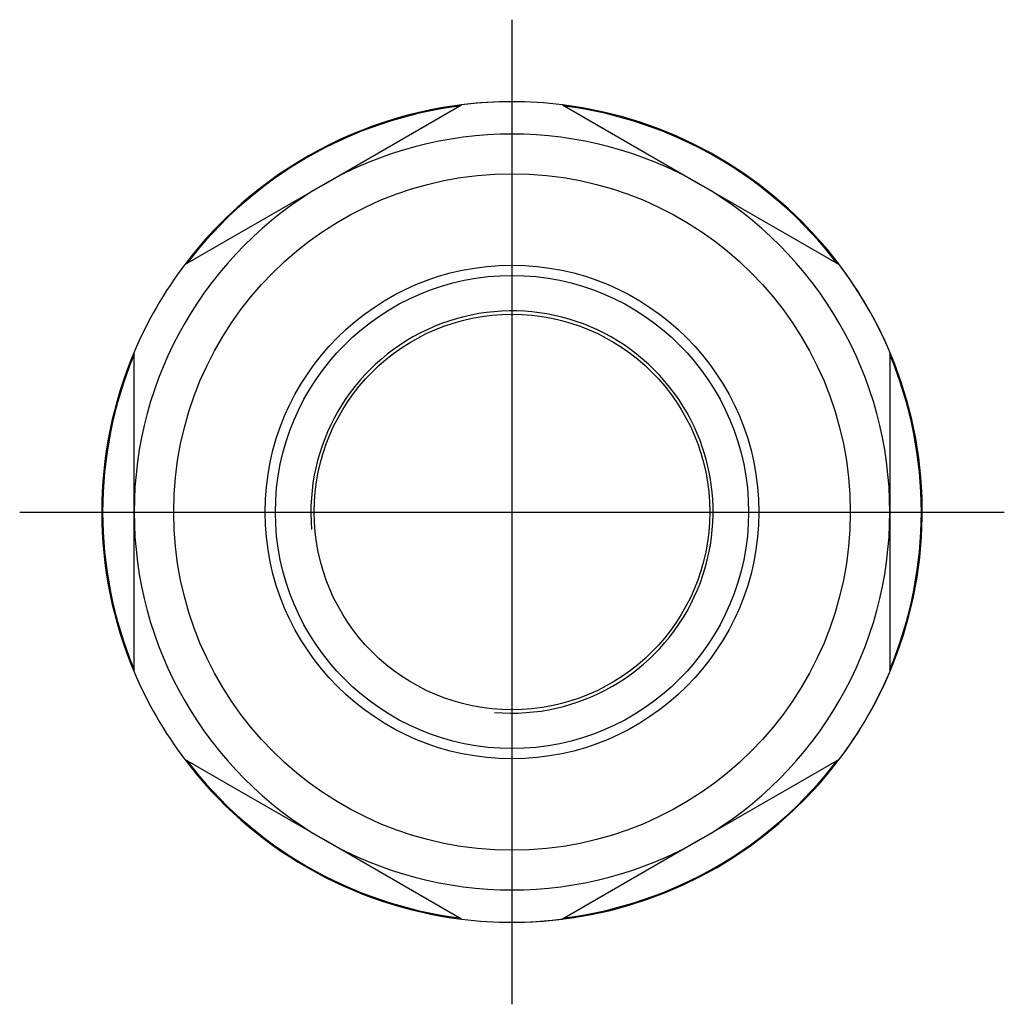
# Model space of a CAD drawing. Extents: x -0.54 to 0.54, y -0.54 to 0.54.
import ezdxf

# ---------------------------------------------------------------- set-up
doc = ezdxf.new("R2010")
doc.units = 0
doc.header["$MEASUREMENT"] = 0
doc.linetypes.add('CENTER2', pattern=[28.575, 19.05, -3.175, 3.175, -3.175])
for name, color, linetype in [('TRDETAIL3', 7, 'CONTINUOUS'), ('TRMODEL1', 7, 'CONTINUOUS'), ('TRMODEL3', 7, 'CONTINUOUS')]:
    doc.layers.add(name, color=color, linetype=linetype)

msp = doc.modelspace()

# ---------------------------------------------------------------- linework, layer by layer
at = {"layer": 'TRDETAIL3', "color": 4, "linetype": 'CENTER2'}
for p, q in [((0, -0.538583), (0, 0.538583)), ((-0.538583, 0), (0.538583, 0))]:
    msp.add_line(p, q, dxfattribs=at)
at = {"layer": 'TRMODEL1', "color": 7, "linetype": 'CONTINUOUS'}
for p, q in [((-0.206693, 0.358003), (-0.055323, 0.445396)), ((0.055323, 0.445396), (0.206693, 0.358003)), ((-0.358063, 0.270609), (-0.206693, 0.358003)), ((0.206693, 0.358003), (0.358063, 0.270609)), ((-0.413386, 0), (-0.413386, 0.174787)), ((0.413386, 0.174787), (0.413386, 0)), ((-0.413386, -0.174787), (-0.413386, 0)), ((0.413386, 0), (0.413386, -0.174787)), ((-0.206693, -0.358003), (-0.358063, -0.270609)), ((0.358063, -0.270609), (0.206693, -0.358003)), ((-0.055323, -0.445396), (-0.206693, -0.358003)), ((0.206693, -0.358003), (0.055323, -0.445396))]:
    msp.add_line(p, q, dxfattribs=at)
for radius in [0.370079, 0.27, 0.258809, 0.21645]:
    msp.add_circle((0, 0), radius, dxfattribs=at)
for radius, start, end in [(0.448819, 90, 142.919542), (0.447819, 97.384971, 142.615029), (0.448819, 82.919542, 97.080458), (0.448819, 270, 82.919542), (0.447819, 37.384971, 82.615029), (0.413386, 60, 120), (0.413386, 120, 180), (0.413386, 0, 60), (0.448819, 142.919542, 157.080458), (0.448819, 22.919542, 37.080458), (0.448819, 157.080458, 202.919542), (0.447819, 157.384971, 202.615029), (0.447819, 337.384971, 22.615029), (0.413386, 180, 240), (0.413386, 300, 0), (0.448819, 202.919542, 217.080458), (0.448819, 322.919542, 337.080458), (0.448819, 217.080458, 262.919542), (0.447819, 217.384971, 262.615029), (0.447819, 277.384971, 322.615029), (0.413386, 240, 300), (0.448819, 262.919542, 277.080458)]:
    msp.add_arc((0, 0), radius, start, end, dxfattribs=at)
at = {"layer": 'TRMODEL3', "color": 1, "linetype": 'CONTINUOUS'}
msp.add_arc((0, 0), 0.220027, 265, 185, dxfattribs=at)

doc.saveas('drawing.dxf')
